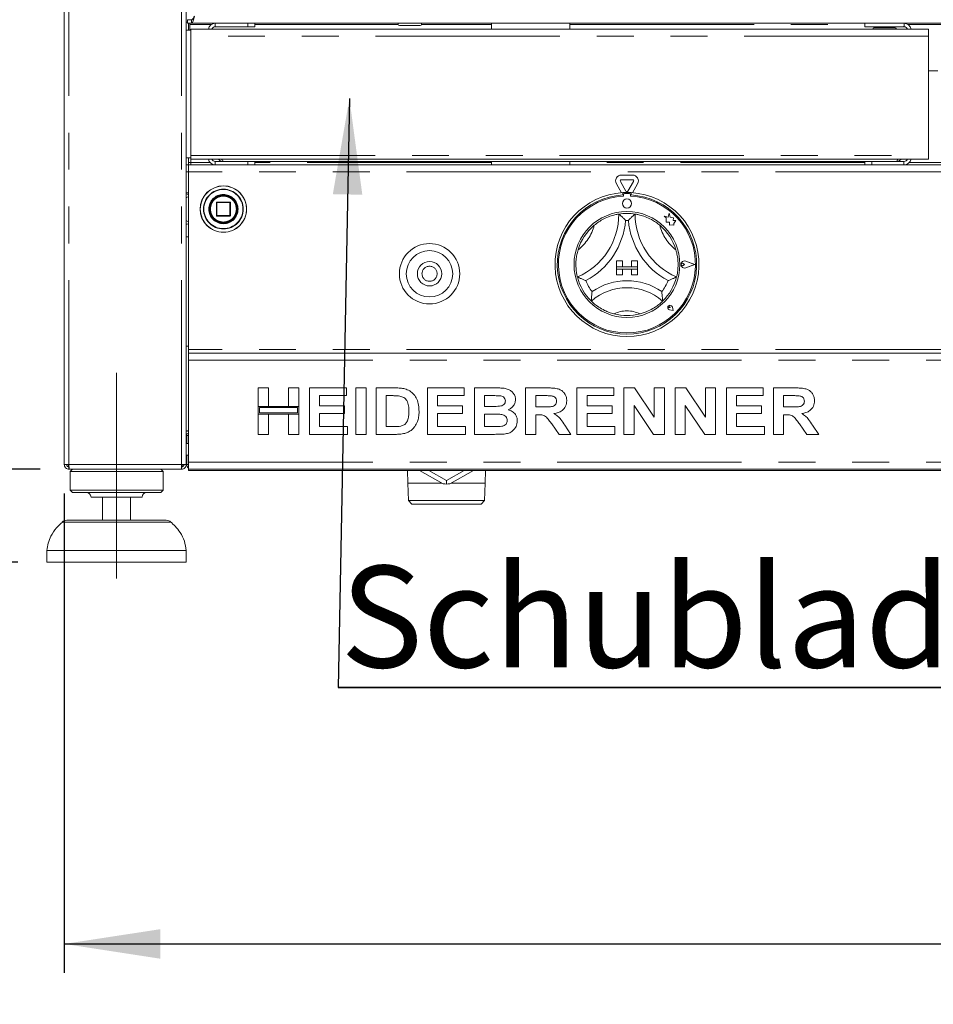
# Model space of a CAD drawing. Units: millimetres. Extents: x 5 to 415, y -14 to 292.
# Drawn here: x 41 to 73, y 180 to 214 of the extents above; entities that cross this region are included whole.
import ezdxf

# ---------------------------------------------------------------- set-up
doc = ezdxf.new("R2010")
doc.units = ezdxf.units.MM
doc.linetypes.add('CENTERX2', pattern=[20.32, 12.7, -2.54, 2.54, -2.54])
doc.linetypes.add('PHANTOM', pattern=[12.7, 6.35, -1.27, 1.27, -1.27, 1.27, -1.27])
doc.layers.add('BEMAßUNG', color=96, linetype='Continuous')
doc.styles.add('SLDTEXTSTYLE0', font='TXT', dxfattribs={"width": 0.75})
doc.dimstyles.new('SLDDIMSTYLE0', dxfattribs={"dimtxt": 3.5, "dimasz": 3.302, "dimexe": 0, "dimexo": 0.0625, "dimgap": 0.875, "dimtad": 1, "dimlfac": 12.5, "dimrnd": 1e-09, "dimzin": 12, "dimdsep": 46, "dimtxsty": 'SLDTEXTSTYLE0', "dimsah": 1, "dimcen": 0.09, "dimadec": 0, "dimazin": 3, "dimtfac": 1, "dimtofl": 0, "dimtmove": 0, "dimatfit": 3, "dimfxl": 0, "dimfrac": 2, "dimtolj": 1, "dimtzin": 12, "dimarcsym": 0})
doc.dimstyles.new('SLDDIMSTYLE1', dxfattribs={"dimtxt": 3.5, "dimasz": 3.302, "dimexe": 0, "dimexo": 0.0625, "dimgap": 0.875, "dimtad": 1, "dimdec": 0, "dimlfac": 12.5, "dimrnd": 1e-09, "dimzin": 12, "dimdsep": 46, "dimtxsty": 'SLDTEXTSTYLE0', "dimsah": 1, "dimcen": 0.09, "dimadec": 0, "dimazin": 3, "dimtfac": 1, "dimtdec": 0, "dimtofl": 0, "dimtmove": 0, "dimatfit": 3, "dimfxl": 0, "dimfrac": 2, "dimtolj": 1, "dimtzin": 12, "dimarcsym": 0})
doc.dimstyles.new('SLDDIMSTYLE2', dxfattribs={"dimtxt": 3.5, "dimasz": 3.302, "dimexe": 0, "dimexo": 0.0625, "dimgap": 0.875, "dimtad": 1, "dimlfac": 12.5, "dimrnd": 1e-09, "dimzin": 12, "dimdsep": 46, "dimtxsty": 'SLDTEXTSTYLE0', "dimsah": 1, "dimcen": 0.09, "dimadec": 0, "dimazin": 3, "dimtol": 1, "dimtp": 15, "dimtm": 10, "dimtfac": 1, "dimtmove": 0, "dimatfit": 0, "dimfxl": 0, "dimfrac": 2, "dimtolj": 1, "dimtzin": 12, "dimarcsym": 0})

# ---------------------------------------------------------------- blocks, each defined once
blk = doc.blocks.new('_D')
at = {"layer": 'BEMAßUNG'}
for p, q in [((41.765, 230.839), (31.345, 230.839)), ((32.345, 195.639), (32.345, 230.839)), ((41.345, 195.639), (31.345, 195.639))]:
    blk.add_line(p, q, dxfattribs=at)
for points in [[(32.345, 230.839), (31.837, 227.537), (32.853, 227.537)], [(32.345, 195.639), (32.853, 198.941), (31.837, 198.941)]]:
    blk.add_solid(points, dxfattribs=at)
at = {"layer": 'BEMAßUNG', "insert": (27.833, 206.275), "char_height": 3.5, "attachment_point": 1, "rotation": 90, "style": 'SLDTEXTSTYLE0'}
blk.add_mtext('440', dxfattribs=at)
blk = doc.blocks.new('_D_1')
at = {"layer": 'BEMAßUNG'}
for p, q in [((41.765, 242.832), (25.345, 242.832)), ((26.345, 195.639), (26.345, 242.832)), ((41.345, 195.639), (25.345, 195.639))]:
    blk.add_line(p, q, dxfattribs=at)
for points in [[(26.345, 242.832), (25.837, 239.53), (26.853, 239.53)], [(26.345, 195.639), (26.853, 198.941), (25.837, 198.941)]]:
    blk.add_solid(points, dxfattribs=at)
at = {"layer": 'BEMAßUNG', "insert": (21.833, 216.095), "char_height": 3.5, "attachment_point": 1, "rotation": 90, "style": 'SLDTEXTSTYLE0'}
blk.add_mtext('590', dxfattribs=at)
blk = doc.blocks.new('_D_3')
at = {"layer": 'BEMAßUNG'}
for p, q in [((38.47, 198.839), (38.47, 205.189)), ((42.11, 198.839), (37.47, 198.839)), ((38.47, 195.639), (38.47, 198.839)), ((41.345, 195.639), (37.47, 195.639)), ((38.47, 195.639), (38.47, 180.405))]:
    blk.add_line(p, q, dxfattribs=at)
for points in [[(38.47, 198.839), (38.978, 202.141), (37.962, 202.141)], [(38.47, 195.639), (37.962, 192.337), (38.978, 192.337)]]:
    blk.add_solid(points, dxfattribs=at)
at = {"layer": 'BEMAßUNG', "char_height": 3.5, "attachment_point": 1, "rotation": 90, "style": 'SLDTEXTSTYLE0'}
for s, insert in [('15', (29.432, 189.7)), ('10', (33.958, 189.7)), ('+', (29.432, 186.871)), ('-', (33.958, 187.51)), ('40', (33.905, 180.405))]:
    blk.add_mtext(s, dxfattribs=dict(at, insert=insert))
blk = doc.blocks.new('_D_5')
at = {"layer": 'BEMAßUNG'}
for p, q in [((42.945, 197.999), (42.945, 181.485)), ((154.265, 197.999), (154.265, 181.485)), ((42.945, 182.485), (154.265, 182.485))]:
    blk.add_line(p, q, dxfattribs=at)
for points in [[(42.945, 182.485), (46.247, 181.977), (46.247, 182.993)], [(154.265, 182.485), (150.963, 182.993), (150.963, 181.977)]]:
    blk.add_solid(points, dxfattribs=at)
at = {"layer": 'BEMAßUNG', "insert": (96.789, 186.997), "char_height": 3.5, "attachment_point": 1, "style": 'SLDTEXTSTYLE0'}
blk.add_mtext('1392', dxfattribs=at)
blk = doc.blocks.new('SW_NOTE_1')
at = {"layer": 'BEMAßUNG', "color": 0}
for p, q in [((-0.075, 0.325), (25.83, 0.325)), ((25.83, 0.325), (-0.075, 0.325)), ((-0.075, 0.325), (25.83, 0.325)), ((25.83, 0.325), (-0.075, 0.325)), ((-0.075, 0.325), (25.83, 0.325)), ((25.83, 0.325), (-0.075, 0.325))]:
    blk.add_line(p, q, dxfattribs=at)
at = {"layer": 'BEMAßUNG', "color": 0, "insert": (0, 4.512), "char_height": 3.5, "attachment_point": 1, "style": 'SLDTEXTSTYLE0'}
blk.add_mtext('Schublade', dxfattribs=at)

msp = doc.modelspace()

# ---------------------------------------------------------------- linework, layer by layer
at = {"color": 7, "linetype": 'Continuous', "lineweight": 15}
for p, q in [((42.94451, 198.99877), (42.94451, 226.67877)), ((47.14451, 198.99877), (47.14451, 226.67877)), ((47.18451, 214.23877), (47.14451, 214.23877)), ((47.18451, 214.19877), (47.18451, 214.31877)), ((47.32148, 214.31877), (47.18451, 214.31877)), ((47.32148, 214.19877), (47.18451, 214.19877)), ((47.22451, 213.95877), (47.22451, 214.19877)), ((47.26452, 214.19877), (47.26452, 214.15877)), ((47.26452, 213.95877), (47.26452, 214.15877)), ((47.32148, 214.19877), (47.32148, 214.31877)), ((47.32148, 214.19877), (149.88754, 214.19877)), ((48.14451, 214.07877), (49.26451, 214.07877)), ((49.26451, 214.07877), (49.26451, 214.19877)), ((49.50452, 214.07877), (49.26451, 214.07877)), ((49.50452, 214.19877), (49.50452, 214.07877)), ((54.44452, 214.15877), (54.44452, 214.19877)), ((55.20451, 214.11877), (54.48451, 214.11877)), ((55.24451, 214.19877), (55.24451, 214.15877)), ((57.65651, 214.19877), (57.65651, 213.99877)), ((60.35251, 213.99877), (60.35251, 214.19877)), ((70.51491, 214.07877), (70.51491, 214.19877)), ((71.86291, 214.07877), (70.51491, 214.07877)), ((70.99491, 214.07877), (70.99491, 214.03877)), ((71.39491, 214.03877), (71.39491, 214.07877)), ((47.30451, 213.95877), (47.14451, 213.95877)), ((47.30451, 213.75877), (47.30451, 213.99877)), ((47.30451, 213.99877), (72.71491, 213.99877)), ((47.30451, 209.64277), (47.30451, 213.75877)), ((72.71491, 213.99877), (72.71491, 213.75877)), ((72.71491, 213.75877), (72.71491, 209.64277)), ((73.03491, 212.55877), (72.71491, 212.55877)), ((47.30451, 209.51877), (47.30451, 209.64277)), ((72.71491, 209.64277), (72.71491, 209.51877)), ((47.14451, 209.55877), (47.30451, 209.55877)), ((47.22451, 209.32677), (47.14451, 209.32677)), ((47.14451, 209.31877), (47.22451, 209.31877)), ((47.22451, 209.32677), (47.22451, 209.55877)), ((47.22451, 209.39877), (47.30451, 209.39877)), ((47.22451, 209.07877), (47.22451, 209.31877)), ((47.22451, 209.31877), (149.98451, 209.31877)), ((47.30451, 209.51877), (72.71491, 209.51877)), ((47.30451, 209.31877), (47.30451, 209.39877)), ((48.14451, 209.43877), (48.42451, 209.43877)), ((70.51491, 209.43877), (48.42451, 209.43877)), ((49.26451, 209.31877), (49.26451, 209.43877)), ((49.50452, 209.43877), (49.50452, 209.31877)), ((57.65651, 209.43877), (57.65651, 209.31877)), ((60.35251, 209.31877), (60.35251, 209.43877)), ((70.51491, 209.31877), (70.51491, 209.43877)), ((70.51491, 209.43877), (70.75491, 209.43877)), ((70.75491, 209.43877), (70.75491, 209.31877)), ((70.75491, 209.43877), (71.86291, 209.43877)), ((47.22451, 209.07877), (47.22451, 202.95877)), ((62.13236, 208.97159), (62.51667, 208.97159)), ((62.13694, 208.36367), (61.95915, 208.67159)), ((62.28987, 208.41877), (62.09772, 208.75159)), ((62.13236, 208.81159), (62.51667, 208.81159)), ((62.55131, 208.75159), (62.35916, 208.41877)), ((62.68987, 208.67159), (62.51209, 208.36367)), ((47.14451, 208.35877), (47.22451, 208.35877)), ((62.18451, 208.36682), (62.18451, 208.28669)), ((62.20051, 208.29077), (62.20051, 208.24751)), ((62.40851, 208.33077), (62.24051, 208.33077)), ((62.44851, 208.24751), (62.44851, 208.29077)), ((62.46451, 208.36682), (62.46451, 208.28669)), ((48.18452, 208.02277), (48.18452, 207.57477)), ((48.64851, 208.03877), (48.20051, 208.03877)), ((48.66451, 207.57477), (48.66451, 208.02277)), ((48.9, 207.73309), (48.90451, 207.80086)), ((63.77638, 207.6622), (63.73796, 207.51677)), ((63.81515, 207.51533), (63.77638, 207.6622)), ((48.20051, 207.55877), (48.64851, 207.55877)), ((63.73796, 207.51677), (63.60852, 207.55097)), ((63.60852, 207.55097), (63.67876, 207.49843)), ((63.67876, 207.49843), (63.67876, 207.34568)), ((63.67876, 207.34568), (63.78576, 207.35202)), ((63.78576, 207.35202), (63.79186, 207.24913)), ((63.79186, 207.24913), (63.88125, 207.25443)), ((63.93146, 207.49772), (63.81515, 207.51533)), ((63.88125, 207.25443), (63.93312, 207.24073)), ((63.91702, 207.40232), (63.93146, 207.49772)), ((64.01275, 207.408), (63.91702, 207.40232)), ((63.93312, 207.30155), (64.01275, 207.408)), ((63.93312, 207.24073), (63.93312, 207.30155)), ((47.22451, 206.83877), (47.14451, 206.83877)), ((61.96451, 206.01077), (61.96451, 205.81077)), ((61.96451, 206.01077), (62.16451, 206.01077)), ((62.16451, 206.01077), (62.16451, 205.81077)), ((62.48451, 206.01077), (62.48451, 205.81077)), ((62.68451, 206.01077), (62.48451, 206.01077)), ((62.68451, 206.01077), (62.68451, 205.81077)), ((64.31017, 205.89077), (64.25744, 205.92703)), ((64.31017, 205.89077), (64.25744, 205.85452)), ((64.65251, 205.89077), (64.3534, 206.00449)), ((64.65251, 205.89077), (64.3534, 205.77706)), ((64.65927, 205.89077), (64.35425, 206.00673)), ((64.65927, 205.89077), (64.35425, 205.77481)), ((61.96451, 205.81077), (62.16451, 205.81077)), ((62.68451, 205.81077), (61.96451, 205.81077)), ((61.96451, 205.81077), (61.96451, 205.73077)), ((61.96451, 205.73077), (62.16451, 205.73077)), ((61.96451, 205.53077), (61.96451, 205.73077)), ((61.96451, 205.73077), (62.68451, 205.73077)), ((62.16451, 205.53077), (62.16451, 205.73077)), ((62.68451, 205.81077), (62.48451, 205.81077)), ((62.68451, 205.73077), (62.48451, 205.73077)), ((62.48451, 205.53077), (62.48451, 205.73077)), ((62.68451, 205.81077), (62.68451, 205.73077)), ((62.68451, 205.53077), (62.68451, 205.73077)), ((61.96451, 205.53077), (62.16451, 205.53077)), ((62.68451, 205.53077), (62.48451, 205.53077)), ((63.80944, 204.40585), (63.76984, 204.4115)), ((63.91244, 204.30285), (63.79359, 204.32662)), ((63.91142, 204.30387), (63.79375, 204.3274)), ((63.80944, 204.40585), (63.80378, 204.44545)), ((63.91142, 204.30387), (63.88788, 204.42154)), ((63.91244, 204.30285), (63.88867, 204.42169)), ((47.14451, 203.07877), (47.22451, 203.07877)), ((47.22451, 202.95877), (47.22451, 202.83877)), ((47.22451, 202.59877), (47.22451, 202.83877)), ((47.22451, 202.83877), (149.98451, 202.83877)), ((47.22451, 199.07877), (47.22451, 202.59877)), ((49.62452, 201.63877), (49.97323, 201.63877)), ((49.62452, 201.00287), (49.62452, 201.63877)), ((49.97323, 201.63877), (49.97323, 201.00287)), ((50.67067, 201.63877), (51.01938, 201.63877)), ((50.67067, 201.00287), (50.67067, 201.63877)), ((51.01938, 201.63877), (51.01938, 201.00287)), ((51.38862, 200.03877), (51.38862, 201.63877)), ((51.38862, 201.63877), (52.66041, 201.63877)), ((52.66041, 201.63877), (52.66041, 201.37211)), ((52.98862, 201.63877), (53.33733, 201.63877)), ((52.98862, 200.03877), (52.98862, 201.63877)), ((53.33733, 201.63877), (53.33733, 200.03877)), ((53.68605, 201.63877), (54.33605, 201.63877)), ((53.68605, 200.03877), (53.68605, 201.63877)), ((55.45016, 200.03877), (55.45016, 201.63877)), ((55.45016, 201.63877), (56.72195, 201.63877)), ((56.72195, 201.63877), (56.72195, 201.37211)), ((57.07067, 200.03877), (57.07067, 201.63877)), ((57.07067, 201.63877), (57.7883, 201.63877)), ((58.83477, 201.63877), (59.57035, 201.63877)), ((58.83477, 200.03877), (58.83477, 201.63877)), ((60.59887, 200.03877), (60.59887, 201.63877)), ((60.59887, 201.63877), (61.87067, 201.63877)), ((61.87067, 201.63877), (61.87067, 201.37211)), ((62.21939, 200.03877), (62.21939, 201.63877)), ((62.21939, 201.63877), (62.58285, 201.63877)), ((62.58285, 201.63877), (63.26554, 200.62627)), ((63.26554, 200.62627), (63.26554, 201.63877)), ((63.26554, 201.63877), (63.61426, 201.63877)), ((63.61426, 201.63877), (63.61426, 200.03877)), ((63.98349, 200.03877), (63.98349, 201.63877)), ((63.98349, 201.63877), (64.34695, 201.63877)), ((64.34695, 201.63877), (65.02964, 200.62627)), ((65.02964, 200.62627), (65.02964, 201.63877)), ((65.02964, 201.63877), (65.37836, 201.63877)), ((65.37836, 201.63877), (65.37836, 200.03877)), ((65.74759, 200.03877), (65.74759, 201.63877)), ((65.74759, 201.63877), (67.01939, 201.63877)), ((67.01939, 201.63877), (67.01939, 201.37211)), ((67.3681, 200.03877), (67.3681, 201.63877)), ((67.3681, 201.63877), (68.10368, 201.63877)), ((51.73733, 201.37211), (51.73733, 201.02339)), ((52.66041, 201.37211), (51.73733, 201.37211)), ((54.20016, 201.37211), (54.03477, 201.37211)), ((54.03477, 201.37211), (54.03477, 200.30544)), ((56.72195, 201.37211), (55.79887, 201.37211)), ((55.79887, 201.37211), (55.79887, 201.02339)), ((57.41939, 201.37211), (57.41939, 201.00287)), ((57.63285, 201.37211), (57.41939, 201.37211)), ((59.46073, 201.37211), (59.18349, 201.37211)), ((59.18349, 201.37211), (59.18349, 200.98236)), ((61.87067, 201.37211), (60.94759, 201.37211)), ((60.94759, 201.37211), (60.94759, 201.02339)), ((67.01939, 201.37211), (66.09631, 201.37211)), ((66.09631, 201.37211), (66.09631, 201.02339)), ((67.99406, 201.37211), (67.71682, 201.37211)), ((67.71682, 201.37211), (67.71682, 200.98236)), ((49.97323, 201.00287), (49.62452, 201.00287)), ((51.01938, 201.00287), (49.62452, 201.00287)), ((49.62452, 201.00287), (49.62452, 200.73621)), ((50.97939, 200.96287), (49.66451, 200.96287)), ((49.66451, 200.96287), (49.66451, 200.77621)), ((51.01938, 201.00287), (50.67067, 201.00287)), ((50.97939, 200.77621), (50.97939, 200.96287)), ((51.01938, 200.73621), (51.01938, 201.00287)), ((51.73733, 201.02339), (52.59887, 201.02339)), ((52.59887, 201.02339), (52.59887, 200.75672)), ((55.79887, 201.02339), (56.66041, 201.02339)), ((56.66041, 201.02339), (56.66041, 200.75672)), ((57.41939, 201.00287), (57.66298, 201.00287)), ((59.18349, 200.98236), (59.44631, 200.98236)), ((60.94759, 201.02339), (61.80913, 201.02339)), ((61.80913, 201.02339), (61.80913, 200.75672)), ((63.24054, 200.03877), (62.5681, 201.03557)), ((62.5681, 201.03557), (62.5681, 200.03877)), ((64.33221, 201.03557), (64.33221, 200.03877)), ((65.00464, 200.03877), (64.33221, 201.03557)), ((66.09631, 201.02339), (66.95785, 201.02339)), ((66.95785, 201.02339), (66.95785, 200.75672)), ((67.71682, 200.98236), (67.97964, 200.98236)), ((49.62452, 200.03877), (49.62452, 200.73621)), ((49.62452, 200.73621), (49.97323, 200.73621)), ((49.62452, 200.73621), (51.01938, 200.73621)), ((49.66451, 200.77621), (50.97939, 200.77621)), ((49.97323, 200.73621), (49.97323, 200.03877)), ((50.67067, 200.03877), (50.67067, 200.73621)), ((50.67067, 200.73621), (51.01938, 200.73621)), ((51.01938, 200.73621), (51.01938, 200.03877)), ((51.73733, 200.75672), (51.73733, 200.30544)), ((52.59887, 200.75672), (51.73733, 200.75672)), ((55.79887, 200.75672), (55.79887, 200.30544)), ((56.66041, 200.75672), (55.79887, 200.75672)), ((57.71714, 200.73621), (57.41939, 200.73621)), ((57.41939, 200.73621), (57.41939, 200.30544)), ((59.25689, 200.71569), (59.18349, 200.71569)), ((59.18349, 200.71569), (59.18349, 200.03877)), ((60.94759, 200.75672), (60.94759, 200.30544)), ((61.80913, 200.75672), (60.94759, 200.75672)), ((66.95785, 200.75672), (66.09631, 200.75672)), ((66.09631, 200.75672), (66.09631, 200.30544)), ((67.79022, 200.71569), (67.71682, 200.71569)), ((67.71682, 200.71569), (67.71682, 200.03877)), ((47.14451, 200.15877), (47.22451, 200.15877)), ((51.73733, 200.30544), (52.70144, 200.30544)), ((52.70144, 200.30544), (52.70144, 200.03877)), ((54.03477, 200.30544), (54.30945, 200.30544)), ((55.79887, 200.30544), (56.76297, 200.30544)), ((56.76297, 200.30544), (56.76297, 200.03877)), ((57.41939, 200.30544), (57.76041, 200.30544)), ((59.98317, 200.03877), (59.7383, 200.39582)), ((60.18189, 200.35544), (60.39375, 200.03877)), ((60.94759, 200.30544), (61.91169, 200.30544)), ((61.91169, 200.30544), (61.91169, 200.03877)), ((66.09631, 200.30544), (67.06041, 200.30544)), ((67.06041, 200.30544), (67.06041, 200.03877)), ((68.5165, 200.03877), (68.27163, 200.39582)), ((68.71522, 200.35544), (68.92708, 200.03877)), ((47.16451, 200.05169), (47.16451, 199.99877)), ((47.16451, 199.99877), (47.16451, 199.71877)), ((49.97323, 200.03877), (49.62452, 200.03877)), ((51.01938, 200.03877), (50.67067, 200.03877)), ((52.70144, 200.03877), (51.38862, 200.03877)), ((53.33733, 200.03877), (52.98862, 200.03877)), ((54.35528, 200.03877), (53.68605, 200.03877)), ((56.76297, 200.03877), (55.45016, 200.03877)), ((57.67067, 200.03877), (57.07067, 200.03877)), ((59.18349, 200.03877), (58.83477, 200.03877)), ((60.39375, 200.03877), (59.98317, 200.03877)), ((61.91169, 200.03877), (60.59887, 200.03877)), ((62.5681, 200.03877), (62.21939, 200.03877)), ((63.61426, 200.03877), (63.24054, 200.03877)), ((64.33221, 200.03877), (63.98349, 200.03877)), ((65.37836, 200.03877), (65.00464, 200.03877)), ((67.06041, 200.03877), (65.74759, 200.03877)), ((67.71682, 200.03877), (67.3681, 200.03877)), ((68.92708, 200.03877), (68.5165, 200.03877)), ((47.22451, 199.71877), (47.14451, 199.71877)), ((47.14451, 199.31877), (47.22451, 199.31877)), ((47.16451, 199.31877), (47.16451, 198.99877)), ((42.94451, 198.99877), (43.10451, 198.99877)), ((43.08451, 198.91877), (43.08451, 198.99877)), ((43.10451, 198.91877), (43.08451, 198.91877)), ((43.10451, 198.83877), (43.10451, 198.91877)), ((43.10451, 198.83877), (43.11017, 198.83877)), ((43.11017, 198.83877), (46.97886, 198.83877)), ((43.22451, 198.83877), (43.14451, 198.75877)), ((43.14451, 198.75877), (43.14451, 198.11877)), ((46.34452, 198.75877), (43.14451, 198.75877)), ((46.34452, 198.75877), (46.26451, 198.83877)), ((46.34452, 198.11877), (46.34452, 198.75877)), ((46.97886, 198.83877), (46.98451, 198.83877)), ((46.98451, 198.99877), (47.14451, 198.99877)), ((46.98451, 198.83877), (46.98451, 198.91877)), ((47.00452, 198.92131), (47.00452, 198.99877)), ((47.22451, 198.99877), (47.16451, 198.99877)), ((47.22451, 198.83877), (47.22451, 199.07877)), ((47.22451, 198.79877), (47.22451, 198.83877)), ((149.98451, 198.83877), (47.22451, 198.83877)), ((47.22451, 198.79877), (149.98451, 198.79877)), ((54.76473, 198.79877), (54.77854, 198.35677)), ((55.9929, 198.33137), (55.18333, 198.79877)), ((55.50333, 198.79877), (56.10851, 198.44937)), ((56.10851, 198.44937), (56.71369, 198.79877)), ((57.03369, 198.79877), (56.22413, 198.33137)), ((57.43848, 198.35677), (57.4523, 198.79877)), ((56.10851, 198.44937), (56.10851, 198.32862)), ((43.14451, 198.11877), (43.22451, 198.03877)), ((46.34452, 198.11877), (43.14451, 198.11877)), ((46.26451, 198.03877), (46.34452, 198.11877)), ((55.9489, 198.35677), (54.77854, 198.35677)), ((54.77857, 198.35597), (54.79728, 197.75709)), ((54.77857, 198.35597), (55.95029, 198.35597)), ((54.89688, 198.35677), (54.89688, 198.35597)), ((56.26674, 198.35597), (57.43846, 198.35597)), ((57.43848, 198.35677), (56.26813, 198.35677)), ((57.32015, 198.35597), (57.32015, 198.35677)), ((57.41975, 197.75709), (57.43846, 198.35597)), ((46.26451, 198.03877), (43.22451, 198.03877)), ((45.62452, 197.87877), (43.86451, 197.87877)), ((44.26451, 197.87877), (44.26451, 197.07877)), ((45.22452, 197.07877), (45.22452, 197.87877)), ((54.79728, 197.75709), (54.9193, 197.63877)), ((57.41975, 197.75709), (54.79728, 197.75709)), ((57.29773, 197.63877), (57.41975, 197.75709)), ((57.29773, 197.63877), (54.9193, 197.63877)), ((43.03245, 197.07877), (44.74451, 197.07877)), ((44.74451, 197.07877), (46.45658, 197.07877)), ((42.34451, 196.03877), (42.34451, 195.63877)), ((47.14451, 196.03877), (42.34451, 196.03877)), ((47.14451, 195.63877), (47.14451, 196.03877)), ((47.14451, 195.63877), (42.34451, 195.63877))]:
    msp.add_line(p, q, dxfattribs=at)
at = {"color": 8, "linetype": 'PHANTOM', "lineweight": 0}
for p, q in [((43.10451, 198.99877), (43.10451, 226.67877)), ((46.98451, 198.99877), (46.98451, 226.67877)), ((47.26452, 214.15877), (48.01185, 214.15877)), ((48.14451, 214.07877), (48.14451, 214.19877)), ((49.50452, 214.15877), (54.44452, 214.15877)), ((55.24451, 214.15877), (57.65651, 214.15877)), ((60.35251, 214.15877), (70.51491, 214.15877)), ((71.99915, 214.15877), (73.75068, 214.15877)), ((72.71491, 213.75877), (47.30451, 213.75877)), ((47.30451, 209.64277), (72.71491, 209.64277)), ((47.30451, 209.39877), (47.30451, 209.51877)), ((47.96563, 209.39877), (47.30451, 209.39877)), ((48.14451, 209.43877), (48.14451, 209.31877)), ((57.65651, 209.39877), (49.50452, 209.39877)), ((70.51491, 209.39877), (60.35251, 209.39877)), ((71.86291, 209.43877), (71.86291, 209.31877)), ((73.70274, 209.39877), (72.04709, 209.39877)), ((47.14451, 209.07877), (47.22451, 209.07877)), ((149.98451, 209.07877), (47.22451, 209.07877)), ((47.22451, 208.23477), (47.14451, 208.19077)), ((48.1892, 208.02277), (48.18452, 208.02277)), ((48.20051, 208.02277), (48.1892, 208.02277)), ((48.20051, 208.03877), (48.20051, 208.02277)), ((48.20051, 207.57477), (48.20051, 208.02277)), ((48.20051, 208.02277), (48.64851, 208.02277)), ((48.64851, 208.02277), (48.64851, 208.03877)), ((48.66451, 208.02277), (48.64851, 208.02277)), ((48.64851, 208.02277), (48.64851, 207.57477)), ((48.18452, 207.57477), (48.20051, 207.57477)), ((48.20051, 207.57477), (48.20051, 207.55877)), ((48.64851, 207.57477), (48.20051, 207.57477)), ((48.64851, 207.55877), (48.64851, 207.57477)), ((48.64851, 207.57477), (48.66451, 207.57477)), ((48.92848, 207.80468), (48.92852, 207.79877)), ((49.09788, 207.79511), (49.09789, 207.79877)), ((47.14451, 207.40677), (47.22451, 207.36277)), ((149.98451, 202.95877), (47.22451, 202.95877)), ((47.22451, 202.59877), (149.98451, 202.59877)), ((47.16451, 199.99877), (47.22451, 199.99877)), ((43.10451, 198.99877), (46.98451, 198.99877)), ((47.22451, 199.07877), (149.98451, 199.07877)), ((46.61548, 197.01863), (42.87355, 197.01863))]:
    msp.add_line(p, q, dxfattribs=at)
at = {"color": 7, "linetype": 'Continuous', "lineweight": 15}
for centre, radius in [((48.42451, 207.79877), 0.8), ((48.42451, 207.79877), 0.488), ((48.42451, 207.79877), 0.48), ((48.42451, 207.79877), 0.464), ((62.32451, 207.99077), 0.16), ((62.32451, 205.89077), 1.824), ((55.52451, 205.57077), 1.04), ((55.52451, 205.57077), 0.8), ((55.52451, 205.57077), 0.42)]:
    msp.add_circle(centre, radius, dxfattribs=at)
at = {"color": 8, "linetype": 'PHANTOM', "lineweight": 0}
for centre, radius in [((48.42451, 207.79877), 0.79531), ((48.42451, 207.79877), 0.68469), ((55.52451, 205.57077), 0.26)]:
    msp.add_circle(centre, radius, dxfattribs=at)
at = {"color": 7, "linetype": 'Continuous', "lineweight": 15}
for centre, radius, start, end in [((48.14451, 213.95877), 0.24, 90, 170.405932), ((48.14451, 213.95877), 0.12, 90, 160.528779), ((54.48451, 214.15877), 0.04, 180, 270), ((55.20451, 214.15877), 0.04, 270, 0), ((70.83128, 213.99477), 0.044, 90, 174.784091), ((71.55855, 213.99477), 0.044, 5.215909, 90), ((71.86291, 213.94677), 0.252, 11.908492, 90), ((71.86291, 213.94677), 0.132, 23.199843, 90), ((48.14451, 209.55877), 0.24, 189.594068, 270), ((48.14451, 209.55877), 0.12, 199.471221, 270), ((71.86291, 209.57077), 0.252, 270, 348.091508), ((71.86291, 209.57077), 0.132, 270, 336.800157), ((62.13236, 208.77159), 0.2, 90, 210), ((62.51667, 208.77159), 0.2, 330, 90), ((62.13236, 208.77159), 0.04, 90, 210), ((62.51667, 208.77159), 0.04, 330, 90), ((62.32451, 205.89077), 2.48, 93.23616, 86.76384), ((62.32451, 205.89077), 2.4, 93.344152, 86.655848), ((62.32451, 205.89077), 2.48, 86.76384, 93.23616), ((62.24051, 208.29077), 0.04, 90, 180), ((62.32451, 208.43877), 0.04, 210, 330), ((62.40851, 208.29077), 0.04, 0, 90), ((48.20051, 208.02277), 0.016, 90, 180), ((48.64851, 208.02277), 0.016, 45, 90), ((48.64851, 208.02277), 0.016, 0, 45), ((62.32451, 205.89077), 2.36, 93.011843, 86.988157), ((48.20051, 207.57477), 0.016, 180, 225), ((48.64851, 207.57477), 0.016, 315, 0), ((59.68294, 207.62836), 2.36158, 293.327513, 0), ((62.32451, 205.89077), 1.76, 80.845867, 99.154133), ((64.96609, 207.62836), 2.36158, 180, 246.672487), ((48.20051, 207.57477), 0.016, 225, 270), ((48.64851, 207.57477), 0.016, 270, 315), ((62.32451, 205.89077), 1.76, 129.892365, 163.435148), ((59.68294, 207.62836), 2.60158, 298.142677, 355.184837), ((62.32451, 205.89077), 1.52, 88.145789, 91.854211), ((64.96609, 207.62836), 2.60158, 184.815163, 241.857323), ((62.32451, 205.89077), 1.76, 16.564852, 50.107635), ((64.31017, 205.89077), 0.12406, 69.184577, 290.815423), ((64.31017, 205.89077), 0.12166, 69.184577, 290.815423), ((64.23251, 205.89077), 0.044, 55.486009, 304.513991), ((62.32451, 205.89077), 1.76, 194.17338, 225.82662), ((62.32451, 205.89077), 1.52, 201.473302, 217.992337), ((62.32451, 203.23295), 2.09783, 55.178601, 124.821399), ((62.32451, 205.89077), 1.52, 322.007663, 338.526698), ((62.32451, 205.89077), 1.76, 314.17338, 345.82662), ((62.32451, 203.23295), 1.85783, 48.689513, 131.310487), ((62.32451, 205.89077), 1.76, 255.139725, 284.860275), ((63.80944, 204.40585), 0.0808, 11.309932, 258.690068), ((63.80944, 204.40585), 0.08, 11.309932, 258.690068), ((63.77408, 204.4412), 0.03, 8.130102, 261.869898), ((47.22451, 199.99877), 0.16, 90, 120), ((47.22451, 199.99877), 0.08, 90, 180), ((47.32451, 198.99877), 0.16, 180, 231.317813), ((56.10851, 200.75877), 2.43015, 267.27305, 270), ((56.10851, 200.75877), 2.43015, 270, 272.72695), ((43.70451, 197.87877), 0.16, 0, 90), ((45.78451, 197.87877), 0.16, 90, 180), ((43.03245, 196.83877), 0.24, 90, 131.459871), ((46.45658, 196.83877), 0.24, 48.540129, 90)]:
    msp.add_arc(centre, radius, start, end, dxfattribs=at)
at = {"color": 8, "linetype": 'PHANTOM', "lineweight": 0}
for centre, radius, start, end in [((48.42451, 207.79877), 0.67337, 360, 359.688059), ((48.42451, 207.79877), 0.504, 0.671958, 0), ((59.68294, 207.62836), 1.56158, 307.684905, 345.642608), ((64.96609, 207.62836), 1.56158, 194.357392, 232.315095), ((62.32451, 203.23295), 1.05783, 64.741703, 115.258297)]:
    msp.add_arc(centre, radius, start, end, dxfattribs=at)
at = {"color": 7, "linetype": 'Continuous', "lineweight": 15}
for points, knots in [([(47.42451, 214.43877), (47.41687, 214.4108), (47.40157, 214.35484), (47.37863, 214.28099), (47.35569, 214.2266), (47.3366, 214.20164), (47.32523, 214.19948), (47.32148, 214.19877)], [0, 0, 0, 0, 0.22258808, 0.44520901, 0.66782668, 0.89044831, 1, 1, 1, 1]), ([(47.42451, 214.43877), (47.41466, 214.42074), (47.39637, 214.38725), (47.36973, 214.34778), (47.34522, 214.32323), (47.32915, 214.32021), (47.32148, 214.31877)], [0, 0, 0, 0, 0.28629348, 0.53145444, 0.77653186, 1, 1, 1, 1]), ([(71.55855, 214.03877), (71.55707, 214.03877), (71.55285, 214.03877), (71.50625, 214.03877), (71.42458, 214.03877), (71.34142, 214.03877), (71.27008, 214.03877), (71.19553, 214.03877), (71.10062, 214.03877), (70.99117, 214.03877), (70.90638, 214.03877), (70.85904, 214.03877), (70.83768, 214.03877), (70.82868, 214.03877), (70.83128, 214.03877), (70.83129, 214.03877)], [0, 0, 0, 0, 0.064445303, 0.184161469, 0.303878572, 0.368323993, 0.434136076, 0.49994955, 0.564394747, 0.684110585, 0.803828281, 0.868273059, 0.934086059, 0.999899174, 1, 1, 1, 1]), ([(71.87061, 214.19877), (71.87005, 214.1827), (71.86848, 214.13818), (71.86591, 214.09068), (71.86391, 214.08274), (71.86291, 214.07877)], [0, 0, 0, 0, 0.22027332, 0.61013595, 1, 1, 1, 1]), ([(48.24742, 209.51877), (48.26561, 209.50133), (48.30403, 209.46446), (48.36935, 209.44176), (48.41083, 209.43951), (48.42451, 209.43877)], [0, 0, 0, 0, 0.37573403, 0.7941194, 1, 1, 1, 1]), ([(48.42451, 209.43877), (48.41687, 209.44186), (48.40157, 209.44803), (48.38346, 209.48034), (48.37299, 209.51062), (48.37017, 209.51877)], [0, 0, 0, 0, 0.42215654, 0.84436956, 1, 1, 1, 1]), ([(71.64972, 209.51877), (71.64285, 209.50133), (71.62834, 209.46446), (71.61003, 209.44176), (71.59866, 209.43951), (71.59491, 209.43877)], [0, 0, 0, 0, 0.37573098, 0.79411636, 1, 1, 1, 1]), ([(71.59491, 209.43877), (71.62262, 209.44186), (71.67802, 209.44803), (71.73957, 209.48034), (71.76291, 209.51062), (71.7692, 209.51877)], [0, 0, 0, 0, 0.42215351, 0.84436349, 1, 1, 1, 1]), ([(47.22451, 208.30187), (47.22348, 208.30217), (47.19376, 208.31076), (47.16512, 208.31742), (47.13747, 208.32385)], [0, 0, 0, 0, 0.03472664, 1, 1, 1, 1]), ([(48.82818, 208.05849), (48.82823, 208.05842), (48.82832, 208.05828), (48.82905, 208.05714), (48.83014, 208.05541), (48.83163, 208.05306), (48.83337, 208.05025), (48.83529, 208.04711), (48.83727, 208.0438), (48.83853, 208.04165), (48.83916, 208.04058)], [0, 0, 0, 0, 0.12321051, 0.2453373, 0.36934169, 0.49386199, 0.61963737, 0.74614304, 0.87318831, 1, 1, 1, 1]), ([(48.88165, 207.94516), (48.88167, 207.94508), (48.88173, 207.94492), (48.88213, 207.94364), (48.88274, 207.94169), (48.88357, 207.93903), (48.88452, 207.93586), (48.88557, 207.93233), (48.88662, 207.92862), (48.88728, 207.92622), (48.88761, 207.92502)], [0, 0, 0, 0, 0.12288937, 0.24497266, 0.36914726, 0.49366802, 0.61972787, 0.74630434, 0.87327202, 1, 1, 1, 1]), ([(48.85127, 207.57904), (48.85123, 207.57897), (48.85115, 207.57882), (48.85054, 207.57762), (48.84959, 207.57581), (48.84829, 207.57335), (48.84673, 207.57043), (48.84496, 207.5672), (48.84309, 207.56383), (48.84186, 207.56166), (48.84124, 207.56058)], [0, 0, 0, 0, 0.12289376, 0.24498383, 0.36917443, 0.49365875, 0.61972964, 0.74627921, 0.87330598, 1, 1, 1, 1]), ([(48.8936, 207.69698), (48.89358, 207.6969), (48.89355, 207.69674), (48.89326, 207.69542), (48.89281, 207.69343), (48.8922, 207.69071), (48.89144, 207.68749), (48.89058, 207.68391), (48.88963, 207.68017), (48.88901, 207.67776), (48.88869, 207.67655)], [0, 0, 0, 0, 0.12288905, 0.24498056, 0.36914724, 0.49366612, 0.61976336, 0.74632284, 0.87334187, 1, 1, 1, 1]), ([(61.19574, 207.24113), (61.2483, 207.28206), (61.35324, 207.36378), (61.54071, 207.4716), (61.74214, 207.55625), (61.91762, 207.60521), (62.02582, 207.6255), (62.03858, 207.62745), (62.04451, 207.62836)], [0, 0, 0, 0, 0.14374865, 0.28702412, 0.4731129, 0.6594742, 0.84156804, 1, 1, 1, 1]), ([(62.04451, 207.62836), (62.04637, 207.62678), (62.05008, 207.62363), (62.07991, 207.59792), (62.13114, 207.55229), (62.20084, 207.48651), (62.25173, 207.43484), (62.27513, 207.41019), (62.27533, 207.40998)], [0, 0, 0, 0, 0.15212819, 0.30368806, 0.5056021, 0.76758785, 0.9979957, 1, 1, 1, 1]), ([(62.60451, 207.62836), (62.60266, 207.62678), (62.59894, 207.62363), (62.56912, 207.59792), (62.51789, 207.55229), (62.44819, 207.48651), (62.3973, 207.43484), (62.3739, 207.41019), (62.37369, 207.40998)], [0, 0, 0, 0, 0.15212882, 0.30368857, 0.50560247, 0.76758802, 0.9979957, 1, 1, 1, 1]), ([(62.60451, 207.62836), (62.613, 207.6271), (62.62998, 207.62459), (62.76154, 207.59841), (62.94942, 207.54112), (63.14533, 207.45216), (63.31557, 207.34941), (63.40735, 207.27725), (63.45329, 207.24113)], [0, 0, 0, 0, 0.18969309, 0.37948681, 0.56624462, 0.74790701, 0.87381368, 1, 1, 1, 1]), ([(47.13747, 207.2737), (47.16417, 207.27988), (47.1928, 207.28652), (47.22252, 207.29513), (47.22451, 207.29571)], [0, 0, 0, 0, 0.93276155, 1, 1, 1, 1]), ([(60.61809, 205.45982), (60.61588, 205.46811), (60.61147, 205.4847), (60.5834, 205.61587), (60.56162, 205.81108), (60.56572, 206.02621), (60.59267, 206.22322), (60.62258, 206.33606), (60.63756, 206.39255)], [0, 0, 0, 0, 0.18969351, 0.37948734, 0.56624448, 0.7479074, 0.87381404, 1, 1, 1, 1]), ([(64.01147, 206.39255), (64.02824, 206.32808), (64.06173, 206.19936), (64.0865, 205.98452), (64.08446, 205.76604), (64.05993, 205.58551), (64.03573, 205.47812), (64.03246, 205.46563), (64.03094, 205.45982)], [0, 0, 0, 0, 0.14374803, 0.28702388, 0.47311244, 0.65947497, 0.84156782, 1, 1, 1, 1]), ([(60.91002, 205.33435), (60.90974, 205.33445), (60.87786, 205.34624), (60.81023, 205.37241), (60.72224, 205.41041), (60.66006, 205.43937), (60.62464, 205.45658), (60.62027, 205.45874), (60.61809, 205.45982)], [0, 0, 0, 0, 0.00200451, 0.23241245, 0.49439803, 0.6963087, 0.84787162, 1, 1, 1, 1]), ([(64.03094, 205.45982), (64.02875, 205.45874), (64.02439, 205.45658), (63.98897, 205.43937), (63.92679, 205.41041), (63.8388, 205.37241), (63.77117, 205.34624), (63.73928, 205.33445), (63.73901, 205.33435)], [0, 0, 0, 0, 0.15212838, 0.3036913, 0.50560197, 0.76758755, 0.99799549, 1, 1, 1, 1]), ([(61.12661, 204.95513), (61.12657, 204.95484), (61.12116, 204.91902), (61.11142, 204.84352), (61.10303, 204.74447), (61.09951, 204.67497), (61.09826, 204.63571), (61.09814, 204.63087), (61.09809, 204.62844)], [0, 0, 0, 0, 0.00196247, 0.2429886, 0.50906158, 0.708386, 0.85388843, 1, 1, 1, 1]), ([(63.52241, 204.95513), (63.52246, 204.95484), (63.52787, 204.91902), (63.53761, 204.84352), (63.546, 204.74447), (63.54952, 204.67497), (63.55077, 204.63571), (63.55088, 204.63087), (63.55094, 204.62844)], [0, 0, 0, 0, 0.00196247, 0.24298853, 0.50906187, 0.70838601, 0.8538885, 1, 1, 1, 1]), ([(61.87314, 204.18964), (61.818, 204.20604), (61.70786, 204.23879), (61.52709, 204.31736), (61.34613, 204.42258), (61.20032, 204.53376), (61.11342, 204.61324), (61.1031, 204.62347), (61.09809, 204.62844)], [0, 0, 0, 0, 0.12785805, 0.25539363, 0.44447004, 0.63367245, 0.8221016, 1, 1, 1, 1]), ([(63.55094, 204.62844), (63.54477, 204.6223), (63.53242, 204.61003), (63.43156, 204.51883), (63.27148, 204.40221), (63.0475, 204.27631), (62.87123, 204.22006), (62.77589, 204.18964)], [0, 0, 0, 0, 0.19782644, 0.39573592, 0.59082054, 0.77868159, 1, 1, 1, 1]), ([(54.33605, 201.63877), (54.39918, 201.63845), (54.51187, 201.63788), (54.62261, 201.61735), (54.67131, 201.60832)], [0, 0, 0, 0, 0.56020275, 1, 1, 1, 1]), ([(54.67131, 201.60832), (54.73041, 201.58731), (54.84861, 201.5453), (54.99022, 201.41689), (55.09674, 201.24815), (55.15569, 201.04407), (55.16054, 200.89699), (55.16298, 200.82339)], [0, 0, 0, 0, 0.18651038, 0.3729914, 0.55968147, 0.77963444, 1, 1, 1, 1]), ([(57.7883, 201.63877), (57.8388, 201.63831), (57.93978, 201.63738), (58.09105, 201.62954), (58.22763, 201.59698), (58.3376, 201.53216), (58.4173, 201.45061), (58.47613, 201.35028), (58.48274, 201.27423), (58.48605, 201.23621)], [0, 0, 0, 0, 0.16699741, 0.33394152, 0.50046288, 0.62544674, 0.75038138, 0.87519869, 1, 1, 1, 1]), ([(59.57035, 201.63877), (59.62189, 201.63812), (59.72497, 201.63683), (59.87865, 201.6229), (60.01787, 201.58756), (60.12486, 201.51221), (60.19593, 201.41965), (60.24278, 201.31165), (60.2477, 201.23423), (60.25016, 201.1955)], [0, 0, 0, 0, 0.167004918, 0.333955453, 0.500389024, 0.625238196, 0.750128773, 0.875015539, 1, 1, 1, 1]), ([(68.10368, 201.63877), (68.15523, 201.63812), (68.2583, 201.63683), (68.41198, 201.6229), (68.5512, 201.58756), (68.65819, 201.51221), (68.72926, 201.41965), (68.77612, 201.31165), (68.78103, 201.23423), (68.78349, 201.1955)], [0, 0, 0, 0, 0.167004918, 0.333955453, 0.500389024, 0.625238196, 0.750128773, 0.875015539, 1, 1, 1, 1]), ([(54.50208, 201.35672), (54.44587, 201.36232), (54.34546, 201.37233), (54.24457, 201.37218), (54.20016, 201.37211)], [0, 0, 0, 0, 0.55979824, 1, 1, 1, 1]), ([(54.81426, 200.83813), (54.81292, 200.90052), (54.81026, 201.025), (54.75947, 201.1949), (54.64508, 201.31693), (54.5498, 201.34344), (54.50208, 201.35672)], [0, 0, 0, 0, 0.28112461, 0.56085832, 0.78010027, 1, 1, 1, 1]), ([(57.95047, 201.36666), (57.89121, 201.36874), (57.78536, 201.37246), (57.67945, 201.37222), (57.63285, 201.37211)], [0, 0, 0, 0, 0.55995898, 1, 1, 1, 1]), ([(57.93285, 201.00832), (57.96088, 201.01278), (58.01685, 201.02167), (58.08686, 201.06185), (58.13126, 201.12292), (58.13531, 201.16766), (58.13733, 201.19005)], [0, 0, 0, 0, 0.28066729, 0.56039607, 0.78001721, 1, 1, 1, 1]), ([(58.13733, 201.19005), (58.13456, 201.21693), (58.12902, 201.27062), (58.06125, 201.34647), (57.9925, 201.359), (57.95047, 201.36666)], [0, 0, 0, 0, 0.2804539, 0.56017257, 1, 1, 1, 1]), ([(58.48605, 201.23621), (58.48153, 201.19354), (58.47247, 201.10817), (58.40578, 201.00624), (58.32445, 200.93175), (58.2636, 200.90331), (58.23317, 200.88909)], [0, 0, 0, 0, 0.27949718, 0.55932113, 0.77965407, 1, 1, 1, 1]), ([(59.44631, 200.98236), (59.4933, 200.98288), (59.58727, 200.98391), (59.70496, 200.98658), (59.79731, 201.00853), (59.85684, 201.04886), (59.89609, 201.11054), (59.89965, 201.15776), (59.90144, 201.1814)], [0, 0, 0, 0, 0.25059052, 0.50109195, 0.62595739, 0.75064316, 0.87519678, 1, 1, 1, 1]), ([(59.72003, 201.36698), (59.67165, 201.36894), (59.58525, 201.37243), (59.49878, 201.37221), (59.46073, 201.37211)], [0, 0, 0, 0, 0.55993137, 1, 1, 1, 1]), ([(59.90144, 201.1814), (59.89898, 201.20835), (59.89408, 201.26216), (59.82939, 201.34029), (59.7615, 201.35686), (59.72003, 201.36698)], [0, 0, 0, 0, 0.28072283, 0.56063539, 1, 1, 1, 1]), ([(60.25016, 201.1955), (60.24359, 201.13066), (60.23049, 201.00114), (60.10826, 200.85717), (59.95886, 200.7824), (59.85908, 200.76443), (59.80913, 200.75544)], [0, 0, 0, 0, 0.27956369, 0.55846199, 0.77896088, 1, 1, 1, 1]), ([(67.97964, 200.98236), (68.02664, 200.98288), (68.1206, 200.98391), (68.23829, 200.98658), (68.33065, 201.00853), (68.39017, 201.04886), (68.42943, 201.11053), (68.43299, 201.15776), (68.43477, 201.1814)], [0, 0, 0, 0, 0.250591184, 0.50108906, 0.625954832, 0.750640932, 0.875197112, 1, 1, 1, 1]), ([(68.25336, 201.36698), (68.20498, 201.36894), (68.11858, 201.37243), (68.03212, 201.37221), (67.99406, 201.37211)], [0, 0, 0, 0, 0.55992218, 1, 1, 1, 1]), ([(68.43477, 201.1814), (68.43231, 201.20835), (68.42741, 201.26216), (68.36272, 201.34029), (68.29483, 201.35686), (68.25336, 201.36698)], [0, 0, 0, 0, 0.28072021, 0.56063699, 1, 1, 1, 1]), ([(68.78349, 201.1955), (68.77693, 201.13066), (68.76382, 201.00114), (68.64159, 200.85717), (68.49219, 200.7824), (68.39241, 200.76443), (68.34246, 200.75544)], [0, 0, 0, 0, 0.27956344, 0.55846438, 0.77896053, 1, 1, 1, 1]), ([(54.53221, 200.32082), (54.57127, 200.332), (54.64917, 200.35427), (54.73907, 200.44215), (54.78726, 200.56201), (54.81172, 200.69559), (54.81341, 200.7906), (54.81426, 200.83813)], [0, 0, 0, 0, 0.1866046, 0.37206166, 0.55892041, 0.77933448, 1, 1, 1, 1]), ([(55.16298, 200.82339), (55.16122, 200.75842), (55.1581, 200.64241), (55.12387, 200.5317), (55.10881, 200.483)], [0, 0, 0, 0, 0.56007828, 1, 1, 1, 1]), ([(57.66298, 201.00287), (57.71338, 201.00266), (57.80339, 201.00227), (57.89329, 201.00648), (57.93285, 201.00832)], [0, 0, 0, 0, 0.56004764, 1, 1, 1, 1]), ([(58.23317, 200.88909), (58.28084, 200.87222), (58.37605, 200.83851), (58.47985, 200.73901), (58.53896, 200.6214), (58.54471, 200.54218), (58.54759, 200.50256)], [0, 0, 0, 0, 0.28021864, 0.55968533, 0.77972844, 1, 1, 1, 1]), ([(55.10881, 200.483), (55.083, 200.42379), (55.03692, 200.31803), (54.95597, 200.23628), (54.92035, 200.20031)], [0, 0, 0, 0, 0.55993554, 1, 1, 1, 1]), ([(58.19887, 200.51634), (58.19687, 200.54144), (58.19286, 200.5916), (58.15037, 200.65647), (58.08834, 200.70019), (57.9919, 200.72929), (57.86663, 200.73437), (57.76698, 200.73559), (57.71714, 200.73621)], [0, 0, 0, 0, 0.124798403, 0.249368991, 0.37411033, 0.49908817, 0.749465063, 1, 1, 1, 1]), ([(58.0133, 200.31538), (58.04073, 200.32197), (58.09552, 200.33515), (58.15926, 200.3847), (58.19475, 200.44979), (58.1975, 200.49414), (58.19887, 200.51634)], [0, 0, 0, 0, 0.280222639, 0.559610357, 0.779586111, 1, 1, 1, 1]), ([(58.54759, 200.50256), (58.53827, 200.43731), (58.51962, 200.30676), (58.40153, 200.15842), (58.25337, 200.07315), (58.15127, 200.0575), (58.10015, 200.04967)], [0, 0, 0, 0, 0.2793939, 0.55898024, 0.77921722, 1, 1, 1, 1]), ([(59.7383, 200.39582), (59.70344, 200.44106), (59.63383, 200.53142), (59.53521, 200.66175), (59.39211, 200.71665), (59.30211, 200.71601), (59.25689, 200.71569)], [0, 0, 0, 0, 0.280903194, 0.561077941, 0.779437105, 1, 1, 1, 1]), ([(59.80913, 200.75544), (59.85331, 200.72827), (59.94164, 200.67395), (60.06607, 200.53528), (60.13794, 200.42368), (60.18189, 200.35544)], [0, 0, 0, 0, 0.27997974, 0.55971424, 1, 1, 1, 1]), ([(68.27163, 200.39582), (68.23678, 200.44106), (68.16716, 200.53142), (68.06854, 200.66175), (67.92545, 200.71665), (67.83545, 200.71601), (67.79022, 200.71569)], [0, 0, 0, 0, 0.28090312, 0.56107779, 0.77943328, 1, 1, 1, 1]), ([(68.34246, 200.75544), (68.38665, 200.72827), (68.47498, 200.67394), (68.5994, 200.53528), (68.67127, 200.42368), (68.71522, 200.35544)], [0, 0, 0, 0, 0.27997718, 0.55971267, 1, 1, 1, 1]), ([(54.30945, 200.30544), (54.35126, 200.30544), (54.42589, 200.30545), (54.49973, 200.31613), (54.53221, 200.32082)], [0, 0, 0, 0, 0.56017277, 1, 1, 1, 1]), ([(54.92035, 200.20031), (54.87732, 200.16927), (54.80039, 200.11378), (54.71012, 200.0853), (54.67035, 200.07275)], [0, 0, 0, 0, 0.559343385, 1, 1, 1, 1]), ([(57.76041, 200.30544), (57.80772, 200.30519), (57.89218, 200.30473), (57.9763, 200.31212), (58.0133, 200.31538)], [0, 0, 0, 0, 0.5601525, 1, 1, 1, 1]), ([(54.67035, 200.07275), (54.61211, 200.061), (54.50806, 200.04001), (54.40199, 200.03915), (54.35528, 200.03877)], [0, 0, 0, 0, 0.55965867, 1, 1, 1, 1]), ([(58.10015, 200.04967), (58.02002, 200.04615), (57.87692, 200.03988), (57.73369, 200.03911), (57.67067, 200.03877)], [0, 0, 0, 0, 0.55995967, 1, 1, 1, 1]), ([(42.94451, 198.99877), (42.94692, 198.97781), (42.95173, 198.93587), (42.98873, 198.88299), (43.04162, 198.84599), (43.08355, 198.84118), (43.10451, 198.83877)], [0, 0, 0, 0, 0.25000576, 0.50000539, 0.75001252, 1, 1, 1, 1]), ([(43.02451, 198.99877), (43.02572, 198.98829), (43.02812, 198.96732), (43.04662, 198.94088), (43.07306, 198.92238), (43.09403, 198.91997), (43.10451, 198.91877)], [0, 0, 0, 0, 0.25000313, 0.50000934, 0.75001384, 1, 1, 1, 1]), ([(43.11017, 198.83877), (43.1097, 198.84118), (43.10875, 198.84599), (43.10735, 198.88299), (43.10593, 198.93587), (43.10498, 198.97781), (43.10451, 198.99877)], [0, 0, 0, 0, 0.25000141, 0.50000375, 0.74999859, 1, 1, 1, 1]), ([(46.98451, 198.99877), (46.98404, 198.97781), (46.9831, 198.93587), (46.98168, 198.88299), (46.98027, 198.84599), (46.97933, 198.84118), (46.97886, 198.83877)], [0, 0, 0, 0, 0.25000108, 0.49999603, 0.74999848, 1, 1, 1, 1]), ([(46.98451, 198.83877), (47.00548, 198.84118), (47.04741, 198.84599), (47.1003, 198.88299), (47.1373, 198.93587), (47.14211, 198.97781), (47.14451, 198.99877)], [0, 0, 0, 0, 0.250001516, 0.500003967, 0.749998916, 1, 1, 1, 1]), ([(46.98451, 198.91877), (46.995, 198.91997), (47.01596, 198.92238), (47.04241, 198.94088), (47.06091, 198.96732), (47.06331, 198.98829), (47.06452, 198.99877)], [0, 0, 0, 0, 0.2500142, 0.50000934, 0.75000622, 1, 1, 1, 1]), ([(42.88339, 197.01927), (42.81067, 196.95389), (42.65267, 196.81183), (42.4877, 196.56019), (42.37843, 196.294), (42.35581, 196.12378), (42.34451, 196.03877)], [0, 0, 0, 0, 0.25462981, 0.55326565, 0.7768828, 1, 1, 1, 1]), ([(47.14451, 196.03877), (47.12845, 196.14675), (47.09606, 196.36449), (46.95104, 196.64496), (46.78332, 196.86472), (46.65955, 196.97402), (46.60511, 197.02209)], [0, 0, 0, 0, 0.28285192, 0.57039079, 0.81103156, 1, 1, 1, 1])]:
    msp.add_open_spline(points, degree=3, knots=knots, dxfattribs=at)
at = {"color": 8, "linetype": 'PHANTOM', "lineweight": 0}
for points, knots in [([(47.97651, 207.79877), (47.9825, 207.85513), (47.9917, 207.94182), (48.04757, 208.04614), (48.10539, 208.11782), (48.17716, 208.17601), (48.28146, 208.23013), (48.42451, 208.25759), (48.56757, 208.23013), (48.67187, 208.17601), (48.74364, 208.11782), (48.80146, 208.04614), (48.85732, 207.94181), (48.86653, 207.85512), (48.87252, 207.79877)], [0, 0, 0, 0, 0.11972835, 0.18418149, 0.25000044, 0.31582058, 0.38027179, 0.49999879, 0.61972914, 0.68418034, 0.75000049, 0.81581944, 0.88027101, 1, 1, 1, 1]), ([(48.87252, 207.79877), (48.86653, 207.74242), (48.85732, 207.65573), (48.80146, 207.5514), (48.74364, 207.47972), (48.67187, 207.42153), (48.56757, 207.36742), (48.42451, 207.33995), (48.28146, 207.36742), (48.17716, 207.42153), (48.10539, 207.47972), (48.04757, 207.5514), (47.9917, 207.65573), (47.9825, 207.74242), (47.97651, 207.79877)], [0, 0, 0, 0, 0.11972832, 0.18417998, 0.24999902, 0.31581979, 0.3802707, 0.50000121, 0.61972838, 0.68417928, 0.75000005, 0.81581909, 0.88027231, 1, 1, 1, 1])]:
    msp.add_open_spline(points, degree=3, knots=knots, dxfattribs=at)
at = {"layer": 'BEMAßUNG'}
msp.add_line((52.76448, 211.60453), (52.37557, 191.32316), dxfattribs=at)
at = {"layer": 'BEMAßUNG', "linetype": 'CENTERX2', "lineweight": 0}
msp.add_line((44.74451, 195.07877), (44.74451, 202.15877), dxfattribs=at)
at = {"layer": 'BEMAßUNG'}
msp.add_solid([(52.76448, 211.60453), (52.19327, 208.31287), (53.20908, 208.29339)], dxfattribs=at)

# ---------------------------------------------------------------- block references
msp.add_blockref('SW_NOTE_1', (52.45033, 190.99802), dxfattribs=at)

# ---------------------------------------------------------------- dimensions: what is measured, and where the dimension line sits
for base, p1, p2, angle, dimstyle, picture, middle in [((26.34451, 242.83219), (42.34451, 195.63877), (42.76451, 242.83219), 90, 'SLDDIMSTYLE1', '_D_1', (26.34451, 219.97456)), ((32.34451, 230.83877), (42.34451, 195.63877), (42.76451, 230.83877), 90, 'SLDDIMSTYLE0', '_D', (32.34451, 210.15425)), ((38.46979, 198.83877), (42.34451, 195.63877), (43.11017, 198.83877), 90, 'SLDDIMSTYLE2', '_D_3', (38.46979, 187.63877)), ((154.2645139587, 182.4853860731), (42.9445139587, 198.998771987), (154.2645139587, 198.998771987), 0, 'SLDDIMSTYLE1', '_D_5', (101.9613244166, 182.4853860731))]:
    dim = msp.add_linear_dim(base=base, p1=p1, p2=p2, angle=angle, dimstyle=dimstyle, dxfattribs=at)
    dim.commit()
    dim.dimension.update_dxf_attribs({"geometry": picture, "text_midpoint": middle, "dimtype": 160})

doc.saveas('drawing.dxf')
